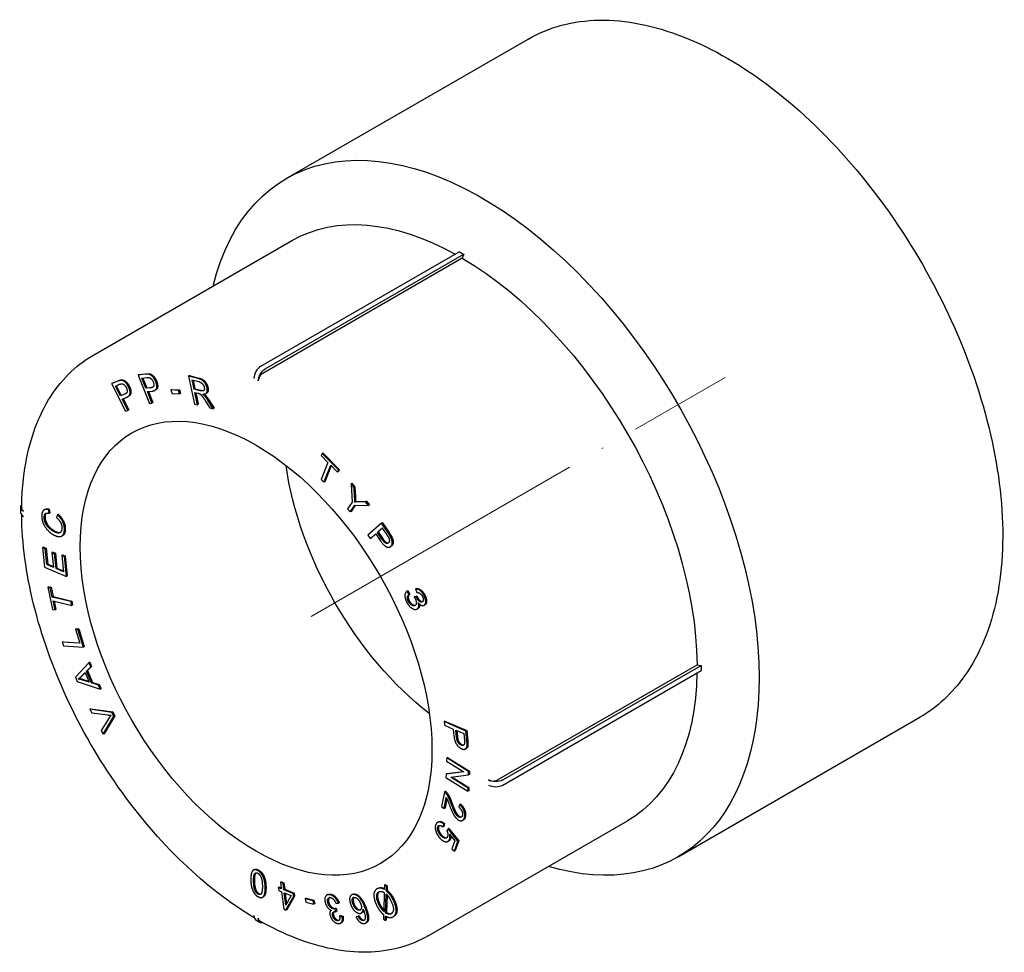
# Model space of a CAD drawing. Units: millimetres. Extents: x -19 to 4410, y 1431 to 1686.
# Drawn here: x 2729 to 2808, y 1533 to 1608 of the extents above; entities that cross this region are included whole.
import ezdxf

# ---------------------------------------------------------------- set-up
doc = ezdxf.new("R2010")
doc.units = ezdxf.units.MM
doc.linetypes.add('ACAD_ISO04W100', pattern=[30, 24, -3, 0, -3])
doc.layers.get('0').update_dxf_attribs({"color": 220})
doc.layers.add('Осевая', color=1, linetype='ACAD_ISO04W100', lineweight=15)
doc.layers.add('Основная толстая', color=7, linetype='Continuous', lineweight=30)

# ---------------------------------------------------------------- blocks, each defined once
blk = doc.blocks.new('*U171')
at = {"layer": 'Осевая', "color": 0, "transparency": 16777216}
blk.add_line((-23.47, -13.55), (9.827, 5.673), dxfattribs=at)
blk = doc.blocks.new('A$C47CB7C10')
at = {"layer": 'Основная толстая', "color": 0, "linetype": 'Continuous', "extrusion": (-5.55112e-17, 0.816497, 0.57735)}
for p, q in [((-15.134, 27.128), (4.311, 38.355)), ((-30.689, 12.898), (-14.638, 22.165)), ((-17.177, 12.031), (-1.221, 21.243)), ((-0.985, 20.727), (-17.036, 11.46)), ((-16.824, 11.827), (-0.867, 21.039)), ((-0.867, 21.039), (-0.985, 20.727)), ((-26.484, 11.385), (-27.055, 11.316)), ((-26.984, 11.357), (-27.055, 11.316)), ((-27.055, 11.316), (-26.14, 9.041)), ((-26.984, 11.357), (-26.413, 11.426)), ((-26.746, 11.071), (-26.359, 11.118)), ((-22.926, 11.276), (-22.997, 11.235)), ((-22.242, 11.047), (-22.997, 11.235)), ((-22.997, 11.235), (-22.513, 8.992)), ((-22.926, 11.276), (-22.172, 11.088)), ((-28.687, 10.837), (-29.196, 10.633)), ((-29.126, 10.674), (-29.196, 10.633)), ((-29.196, 10.633), (-28.055, 8.416)), ((-29.126, 10.674), (-28.616, 10.877)), ((-28.882, 10.443), (-28.537, 10.581)), ((-28.474, 9.65), (-28.882, 10.443)), ((-28.806, 10.473), (-28.404, 9.691)), ((-26.419, 10.258), (-26.746, 11.071)), ((-26.663, 11.081), (-26.348, 10.299)), ((-26.028, 10.305), (-26.419, 10.258)), ((-26.348, 10.299), (-26.419, 10.258)), ((-26.348, 10.299), (-25.957, 10.346)), ((-22.558, 10.189), (-22.718, 10.931)), ((-22.718, 10.931), (-22.18, 10.797)), ((-22.634, 10.91), (-22.487, 10.23)), ((-28.126, 9.789), (-28.474, 9.65)), ((-28.404, 9.691), (-28.474, 9.65)), ((-28.404, 9.691), (-28.055, 9.83)), ((-28.339, 9.388), (-27.993, 9.526)), ((-27.829, 9.612), (-27.9, 9.571)), ((-26.311, 9.989), (-25.922, 10.036)), ((-25.939, 9.065), (-26.311, 9.989)), ((-26.228, 9.999), (-25.869, 9.106)), ((-25.626, 10.144), (-25.697, 10.103)), ((-24.341, 10.173), (-24.412, 10.132)), ((-23.8, 10.088), (-24.412, 10.132)), ((-24.412, 10.132), (-24.324, 9.851)), ((-24.341, 10.173), (-23.729, 10.129)), ((-24.324, 9.851), (-23.712, 9.807)), ((-23.729, 10.129), (-23.8, 10.088)), ((-23.712, 9.807), (-23.8, 10.088)), ((-23.729, 10.129), (-23.642, 9.848)), ((-23.642, 9.848), (-23.712, 9.807)), ((-22.487, 10.23), (-22.558, 10.189)), ((-22.075, 10.069), (-22.558, 10.189)), ((-22.503, 9.933), (-22.242, 9.868)), ((-22.288, 8.936), (-22.503, 9.933)), ((-22.487, 10.23), (-22.004, 10.109)), ((-22.419, 9.912), (-22.217, 8.977)), ((-21.545, 9.874), (-21.616, 9.833)), ((-27.876, 8.487), (-28.339, 9.388)), ((-28.263, 9.418), (-27.805, 8.528)), ((-26.14, 9.041), (-25.939, 9.065)), ((-25.869, 9.106), (-25.939, 9.065)), ((-22.513, 8.992), (-22.288, 8.936)), ((-22.217, 8.977), (-22.288, 8.936)), ((-21.624, 9.212), (-21.298, 8.689)), ((-21.017, 8.619), (-21.442, 9.303)), ((-21.372, 9.344), (-20.946, 8.66)), ((-28.055, 8.416), (-27.876, 8.487)), ((-27.805, 8.528), (-27.876, 8.487)), ((-21.298, 8.689), (-21.017, 8.619)), ((-20.946, 8.66), (-21.017, 8.619)), ((-12.256, 5.026), (-12.33, 4.843)), ((-12.33, 4.843), (-11.785, 4.292)), ((-12.185, 5.067), (-12.256, 5.026)), ((-10.944, 3.699), (-12.256, 5.026)), ((-12.185, 5.067), (-10.874, 3.74)), ((-11.785, 4.292), (-12.333, 2.923)), ((-12.114, 2.701), (-11.565, 4.07)), ((-11.527, 4.031), (-12.043, 2.742)), ((-11.565, 4.07), (-11.018, 3.516)), ((-11.018, 3.516), (-10.944, 3.699)), ((-10.947, 3.557), (-11.018, 3.516)), ((-10.874, 3.74), (-10.947, 3.557)), ((-10.874, 3.74), (-10.944, 3.699)), ((-12.333, 2.923), (-12.114, 2.701)), ((-12.043, 2.742), (-12.114, 2.701)), ((-9.86, 2.62), (-9.931, 2.579)), ((-9.931, 2.579), (-9.837, 1.114)), ((-9.683, 2.275), (-9.931, 2.579)), ((-9.86, 2.62), (-9.612, 2.316)), ((-9.612, 2.316), (-9.683, 2.275)), ((-9.641, 1.516), (-9.683, 2.275)), ((-9.612, 2.316), (-9.57, 1.557)), ((-9.837, 1.114), (-10.204, 0.573)), ((-10, 0.322), (-9.632, 0.863)), ((-9.59, 0.862), (-9.929, 0.363)), ((-9.632, 0.863), (-8.517, 0.844)), ((-9.56, 1.148), (-9.63, 1.107)), ((-8.754, 1.135), (-9.309, 1.127)), ((-9.238, 1.168), (-8.684, 1.176)), ((-8.684, 1.176), (-8.754, 1.135)), ((-8.517, 0.844), (-8.754, 1.135)), ((-8.684, 1.176), (-8.446, 0.885)), ((-8.446, 0.885), (-8.517, 0.844)), ((-36.505, 0.681), (-36.505, 0.273)), ((-34.536, 0.521), (-34.607, 0.48)), ((-34.194, 0.538), (-34.265, 0.498)), ((-34.218, 0.202), (-34.265, 0.498)), ((-34.148, 0.243), (-34.218, 0.202)), ((-34.194, 0.538), (-34.148, 0.243)), ((-33.542, 0.084), (-33.61, -0.145)), ((-33.472, 0.125), (-33.542, 0.084)), ((-10.204, 0.573), (-10, 0.322)), ((-9.929, 0.363), (-10, 0.322)), ((-7.467, -0.596), (-8.567, -1.56)), ((-7.397, -0.555), (-7.467, -0.596)), ((-6.945, -1.377), (-7.467, -0.596)), ((-7.397, -0.555), (-6.874, -1.336)), ((-8.567, -1.56), (-8.383, -1.834)), ((-8.383, -1.834), (-7.936, -1.443)), ((-7.928, -1.456), (-8.312, -1.794)), ((-7.936, -1.443), (-7.581, -1.974)), ((-7.807, -1.329), (-7.414, -0.985)), ((-7.736, -1.288), (-7.807, -1.329)), ((-7.449, -1.864), (-7.807, -1.329)), ((-7.405, -0.998), (-7.736, -1.288)), ((-7.736, -1.288), (-7.378, -1.823)), ((-7.414, -0.985), (-7.059, -1.514)), ((-33.115, -1.584), (-33.186, -1.625)), ((-8.312, -1.794), (-8.383, -1.834)), ((-34.663, -2.517), (-34.734, -2.558)), ((-34.734, -2.558), (-34.573, -4.117)), ((-34.527, -2.648), (-34.734, -2.558)), ((-34.663, -2.517), (-34.456, -2.607)), ((-34.456, -2.607), (-34.527, -2.648)), ((-34.396, -3.921), (-34.527, -2.648)), ((-34.456, -2.607), (-34.325, -3.88)), ((-33.912, -2.918), (-33.983, -2.959)), ((-33.983, -2.959), (-33.86, -4.152)), ((-33.775, -3.049), (-33.983, -2.959)), ((-33.912, -2.918), (-33.705, -3.008)), ((-33.705, -3.008), (-33.775, -3.049)), ((-33.652, -4.242), (-33.775, -3.049)), ((-33.705, -3.008), (-33.582, -4.201)), ((-33.122, -3.135), (-33.193, -3.176)), ((-33.122, -3.135), (-32.915, -3.224)), ((-6.708, -2.45), (-6.778, -2.491)), ((-34.325, -3.88), (-34.396, -3.921)), ((-33.86, -4.152), (-34.396, -3.921)), ((-34.325, -3.88), (-33.867, -4.078)), ((-33.193, -3.176), (-33.056, -4.499)), ((-32.985, -3.265), (-33.193, -3.176)), ((-32.915, -3.224), (-32.985, -3.265)), ((-32.82, -4.874), (-32.985, -3.265)), ((-32.915, -3.224), (-32.749, -4.833)), ((-34.573, -4.117), (-32.82, -4.874)), ((-33.582, -4.201), (-33.652, -4.242)), ((-33.056, -4.499), (-33.652, -4.242)), ((-33.582, -4.201), (-33.064, -4.424)), ((-32.749, -4.833), (-32.82, -4.874)), ((-34.246, -5.699), (-34.317, -5.74)), ((-34.317, -5.74), (-33.93, -7.519)), ((-34.116, -5.789), (-34.317, -5.74)), ((-34.246, -5.699), (-34.046, -5.749)), ((-34.046, -5.749), (-34.116, -5.789)), ((-33.955, -6.532), (-34.116, -5.789)), ((-34.046, -5.749), (-33.884, -6.491)), ((-5.364, -6.031), (-5.435, -6.071)), ((-5.347, -6.022), (-5.418, -6.062)), ((-5.264, -6.33), (-5.418, -6.062)), ((-5.347, -6.022), (-5.193, -6.29)), ((-5.193, -6.29), (-5.264, -6.33)), ((-4.662, -5.841), (-4.733, -5.882)), ((-4.733, -5.882), (-4.632, -6.166)), ((-33.884, -6.491), (-33.955, -6.532)), ((-32.456, -6.9), (-33.955, -6.532)), ((-33.73, -7.568), (-33.89, -6.829)), ((-33.89, -6.829), (-32.392, -7.198)), ((-33.884, -6.491), (-32.386, -6.859)), ((-33.806, -6.85), (-33.659, -7.527)), ((-32.386, -6.859), (-32.456, -6.9)), ((-32.392, -7.198), (-32.456, -6.9)), ((-32.386, -6.859), (-32.321, -7.157)), ((-4.794, -6.474), (-4.864, -6.515)), ((-4.7, -6.497), (-4.864, -6.515)), ((-4.794, -6.474), (-4.629, -6.457)), ((-4.629, -6.457), (-4.7, -6.497)), ((-33.93, -7.519), (-33.73, -7.568)), ((-33.659, -7.527), (-33.73, -7.568)), ((-32.321, -7.157), (-32.392, -7.198)), ((-4.54, -7.45), (-4.611, -7.491)), ((-3.981, -7.153), (-4.051, -7.194)), ((-32.023, -9.081), (-32.094, -9.122)), ((-32.094, -9.122), (-31.736, -10.245)), ((-31.904, -9.133), (-32.094, -9.122)), ((-32.023, -9.081), (-31.833, -9.092)), ((-31.833, -9.092), (-31.904, -9.133)), ((-31.449, -10.558), (-31.904, -9.133)), ((-31.833, -9.092), (-31.378, -10.517)), ((-33.086, -10.125), (-33.156, -10.166)), ((-33.156, -10.166), (-33.06, -10.468)), ((-31.736, -10.245), (-33.156, -10.166)), ((-33.086, -10.125), (-31.75, -10.2)), ((-33.06, -10.468), (-31.449, -10.558)), ((-31.378, -10.517), (-31.449, -10.558)), ((-31.006, -11.81), (-32.099, -12.987)), ((-30.935, -11.769), (-31.006, -11.81)), ((-30.861, -12.152), (-31.006, -11.81)), ((-30.935, -11.769), (-30.79, -12.112)), ((-31.63, -12.919), (-31.319, -12.611)), ((-31.311, -12.632), (-31.56, -12.878)), ((-31.319, -12.611), (-30.993, -13.382)), ((-31.199, -12.491), (-30.861, -12.152)), ((-31.129, -12.45), (-31.199, -12.491)), ((-30.797, -13.442), (-31.199, -12.491)), ((-30.79, -12.112), (-31.129, -12.45)), ((-31.129, -12.45), (-30.726, -13.401)), ((-30.79, -12.112), (-30.861, -12.152)), ((1.845, -21.244), (17.896, -11.977)), ((2.27, -21.244), (18.226, -12.031)), ((2.27, -21.652), (18.226, -12.44)), ((17.896, -11.977), (18.226, -12.031)), ((-32.099, -12.987), (-31.961, -13.312)), ((-31.961, -13.312), (-30.108, -13.933)), ((-31.8, -13.089), (-31.871, -13.13)), ((-30.993, -13.382), (-31.535, -13.205)), ((-31.464, -13.164), (-31.025, -13.308)), ((-30.726, -13.401), (-30.797, -13.442)), ((-30.243, -13.615), (-30.797, -13.442)), ((-30.726, -13.401), (-30.172, -13.574)), ((-30.172, -13.574), (-30.243, -13.615)), ((-30.108, -13.933), (-30.243, -13.615)), ((-30.172, -13.574), (-30.037, -13.892)), ((-30.037, -13.892), (-30.108, -13.933)), ((-30.862, -15.517), (-30.933, -15.558)), ((-30.933, -15.558), (-30.774, -15.854)), ((-29.155, -15.815), (-30.933, -15.558)), ((-30.862, -15.517), (-29.084, -15.774)), ((-29.084, -15.774), (-29.155, -15.815)), ((-28.994, -16.115), (-29.155, -15.815)), ((-29.084, -15.774), (-28.923, -16.074)), ((-30.774, -15.854), (-29.499, -16.011)), ((-29.373, -16.244), (-30.022, -17.255)), ((-29.852, -17.57), (-28.994, -16.115)), ((-28.923, -16.074), (-29.782, -17.529)), ((-28.923, -16.074), (-28.994, -16.115)), ((-2.376, -16.513), (-2.447, -16.554)), ((-2.447, -16.554), (-2.418, -16.839)), ((-0.693, -17.316), (-2.447, -16.554)), ((-2.376, -16.513), (-0.622, -17.275)), ((16.366, -27.431), (35.811, -16.204)), ((-30.022, -17.255), (-29.852, -17.57)), ((-2.418, -16.839), (-1.706, -17.149)), ((-1.706, -17.149), (-1.65, -17.701)), ((-1.498, -17.239), (-0.871, -17.511)), ((-1.442, -17.795), (-1.498, -17.239)), ((-1.42, -17.273), (-1.372, -17.754)), ((-0.622, -17.275), (-0.693, -17.316)), ((-0.611, -18.128), (-0.693, -17.316)), ((-0.622, -17.275), (-0.54, -18.087)), ((-29.782, -17.529), (-29.852, -17.57)), ((-0.871, -17.511), (-0.816, -18.062)), ((-0.651, -18.708), (-0.722, -18.749)), ((-2.237, -19.471), (-2.246, -19.724)), ((-2.246, -19.724), (-0.86, -20.588)), ((-2.167, -19.43), (-2.237, -19.471)), ((-0.471, -20.571), (-2.237, -19.471)), ((-2.167, -19.43), (-0.4, -20.531)), ((-0.86, -20.588), (-2.283, -20.775)), ((-2.212, -20.734), (-0.901, -20.562)), ((-0.481, -20.843), (-0.471, -20.571)), ((-0.4, -20.531), (-0.471, -20.571)), ((-0.4, -20.531), (-0.41, -20.802)), ((-2.283, -20.775), (-2.293, -21.047)), ((-2.293, -21.047), (-0.526, -22.147)), ((-2.212, -20.734), (-2.283, -20.775)), ((-1.904, -21.03), (-0.481, -20.843)), ((-0.517, -21.894), (-1.904, -21.03)), ((-1.792, -21.015), (-0.447, -21.853)), ((-0.41, -20.802), (-0.481, -20.843)), ((-2.351, -22.149), (-2.422, -22.189)), ((-0.526, -22.147), (-0.517, -21.894)), ((-0.455, -22.106), (-0.526, -22.147)), ((-0.447, -21.853), (-0.517, -21.894)), ((-0.447, -21.853), (-0.455, -22.106)), ((-2.422, -22.189), (-2.646, -23.384)), ((-2.441, -23.548), (-2.275, -22.663)), ((-2.227, -22.746), (-2.37, -23.507)), ((-2.646, -23.384), (-2.441, -23.548)), ((-2.37, -23.507), (-2.441, -23.548)), ((-1.189, -23.227), (-1.255, -23.437)), ((-1.118, -23.186), (-1.189, -23.227)), ((-3.736, -33.787), (12.315, -24.52)), ((-0.883, -24.452), (-0.954, -24.493)), ((-2.906, -24.615), (-2.976, -24.656)), ((-2.528, -25.019), (-2.471, -24.797)), ((-2.457, -24.979), (-2.528, -25.019)), ((-2.401, -24.756), (-2.471, -24.797)), ((-2.401, -24.756), (-2.457, -24.979)), ((-2.131, -25.176), (-2.223, -25.335)), ((-2.061, -25.136), (-2.131, -25.176)), ((-1.329, -26.169), (-2.131, -25.176)), ((-2.061, -25.136), (-1.259, -26.129)), ((-1.999, -25.61), (-1.582, -26.135)), ((-1.259, -26.129), (-1.546, -26.921)), ((-1.259, -26.129), (-1.329, -26.169)), ((-2.063, -26.143), (-2.133, -26.184)), ((-1.582, -26.135), (-1.813, -26.77)), ((-1.813, -26.77), (-1.617, -26.962)), ((-1.617, -26.962), (-1.329, -26.169)), ((-1.546, -26.921), (-1.617, -26.962)), ((-17.706, -28.455), (-17.777, -28.496)), ((-15.708, -29.859), (-15.779, -29.899)), ((-15.779, -29.899), (-15.748, -30.145)), ((-15.543, -29.993), (-15.779, -29.899)), ((-15.708, -29.859), (-15.552, -29.921)), ((-15.537, -29.432), (-15.608, -29.473)), ((-15.608, -29.473), (-15.543, -29.993)), ((-15.393, -29.559), (-15.608, -29.473)), ((-15.537, -29.432), (-15.322, -29.518)), ((-15.322, -29.518), (-15.393, -29.559)), ((-15.328, -30.079), (-15.393, -29.559)), ((-15.258, -30.038), (-15.328, -30.079)), ((-14.571, -30.381), (-15.328, -30.079)), ((-15.322, -29.518), (-15.258, -30.038)), ((-15.258, -30.038), (-14.5, -30.34)), ((-7.776, -29.964), (-7.846, -30.005)), ((-7.242, -29.702), (-7.252, -30.048)), ((-7.171, -29.661), (-7.242, -29.702)), ((-7.085, -29.793), (-7.242, -29.702)), ((-7.171, -29.661), (-7.014, -29.752)), ((-7.095, -30.156), (-7.085, -29.793)), ((-7.014, -29.752), (-7.085, -29.793)), ((-7.014, -29.752), (-7.025, -30.115)), ((-16.978, -30.64), (-17.049, -30.681)), ((-15.748, -30.145), (-15.512, -30.239)), ((-15.512, -30.239), (-15.337, -31.647)), ((-15.298, -30.324), (-14.751, -30.542)), ((-15.176, -31.305), (-15.298, -30.324)), ((-15.218, -30.356), (-15.114, -31.194)), ((-14.751, -30.542), (-15.176, -31.305)), ((-15.161, -31.717), (-14.54, -30.626)), ((-14.47, -30.585), (-15.091, -31.676)), ((-14.5, -30.34), (-14.571, -30.381)), ((-14.54, -30.626), (-14.571, -30.381)), ((-14.47, -30.585), (-14.54, -30.626)), ((-14.5, -30.34), (-14.47, -30.585)), ((-13.551, -30.753), (-13.622, -30.794)), ((-13.622, -30.794), (-13.562, -31.071)), ((-12.979, -30.955), (-13.622, -30.794)), ((-13.551, -30.753), (-12.908, -30.914)), ((-11.803, -30.468), (-11.873, -30.509)), ((-9.822, -30.453), (-9.893, -30.493)), ((-7.258, -30.292), (-7.301, -31.82)), ((-7.145, -31.946), (-7.102, -30.414)), ((-7.025, -30.115), (-7.095, -30.156)), ((-7.035, -30.487), (-7.075, -31.905)), ((-15.337, -31.647), (-15.161, -31.717)), ((-13.562, -31.071), (-12.919, -31.231)), ((-12.908, -30.914), (-12.979, -30.955)), ((-12.919, -31.231), (-12.979, -30.955)), ((-12.849, -31.191), (-12.919, -31.231)), ((-12.908, -30.914), (-12.849, -31.191)), ((-11.131, -31.559), (-11.202, -31.6)), ((-11.149, -31.843), (-11.202, -31.6)), ((-11.139, -31.179), (-10.95, -31.16)), ((-11.131, -31.559), (-11.079, -31.802)), ((-10.88, -31.12), (-10.95, -31.16)), ((-15.091, -31.676), (-15.161, -31.717)), ((-11.079, -31.802), (-11.149, -31.843)), ((-10.786, -32.141), (-10.857, -32.182)), ((-10.641, -32.25), (-10.857, -32.182)), ((-10.786, -32.141), (-10.571, -32.21)), ((-10.571, -32.21), (-10.641, -32.25)), ((-9.352, -32.22), (-9.528, -32.264)), ((-9.457, -32.223), (-9.528, -32.264)), ((-9.457, -32.223), (-9.281, -32.179)), ((-9.281, -32.179), (-9.352, -32.22)), ((-9.031, -31.902), (-9.102, -31.943)), ((-7.309, -32.085), (-7.32, -32.446)), ((-7.32, -32.446), (-7.162, -32.539)), ((-7.162, -32.539), (-7.152, -32.194)), ((-7.075, -31.905), (-7.145, -31.946)), ((-7.084, -32.228), (-7.091, -32.498)), ((-6.476, -32.2), (-6.547, -32.241)), ((-17.577, -32.511), (-17.224, -32.715)), ((-10.696, -32.722), (-10.767, -32.763)), ((-8.672, -32.702), (-8.743, -32.742)), ((-7.091, -32.498), (-7.162, -32.539))]:
    blk.add_line(p, q, dxfattribs=at)
at = {"layer": 'Основная толстая', "color": 0, "linetype": 'Continuous', "extrusion": (-1.83133e-16, 1.50663e-16, -1)}
blk.add_ellipse((0.616, -0.151), major_axis=(-15.75, 27.28), ratio=0.57735, start_param=-0.543978, end_param=2.356194, dxfattribs=at)
at = {"layer": 'Основная толстая', "color": 0, "linetype": 'Continuous', "extrusion": (-1.55378e-16, 1.02589e-16, -1)}
blk.add_ellipse((-1.162, -1.178), major_axis=(-13.477, 23.342), ratio=0.57735, start_param=0, end_param=0.764823, dxfattribs=at)
at = {"layer": 'Основная толстая', "color": 0, "linetype": 'Continuous', "extrusion": (-1.31341e-16, 1.16467e-16, -1)}
blk.add_ellipse((-1.162, -1.178), major_axis=(13.477, -23.342), ratio=0.57735, start_param=-2.346919, end_param=-0.794674, dxfattribs=at)
at = {"layer": 'Основная толстая', "color": 0, "linetype": 'Continuous'}
for centre, major_axis, start_param, end_param in [((-17.177, 11.378), (-0.4, -0.693), -2.356194, -0.785398), ((-35.705, 0.273), (-0.8, 0), 0, 0.785398), ((1.704, -21.325), (0.8, 0), -2.356194, -0.785398), ((-17.177, -31.818), (-0.4, -0.693), -0.785398, 0)]:
    blk.add_ellipse(centre, major_axis=major_axis, ratio=0.57735, start_param=start_param, end_param=end_param, dxfattribs=at)
at = {"layer": 'Основная толстая', "color": 0, "linetype": 'Continuous', "extrusion": (-1.71978e-16, 3.51927e-17, -1)}
blk.add_ellipse((-16.824, 11.174), major_axis=(0.4, 0.693), ratio=0.57735, start_param=-2.356194, end_param=-0.785398, dxfattribs=at)
at = {"layer": 'Основная толстая', "color": 0, "linetype": 'Continuous', "extrusion": (-7.95482e-17, 8.22703e-17, -1)}
blk.add_ellipse((-17.566, -10.649), major_axis=(-10, 17.321), ratio=0.57735, start_param=-3.926991, end_param=2.356194, dxfattribs=at)
at = {"layer": 'Основная толстая', "color": 0, "linetype": 'Continuous', "extrusion": (-1.62815e-16, 2.26493e-16, -1)}
blk.add_ellipse((-1.221, -1.212), major_axis=(-10, 17.321), ratio=0.57735, start_param=-2.185002, end_param=-0.956591, dxfattribs=at)
at = {"layer": 'Основная толстая', "color": 0, "linetype": 'Continuous', "extrusion": (-2.46123e-17, 3.88578e-16, -1)}
blk.add_ellipse((-35.705, 0.681), major_axis=(-0.8, 0), ratio=0.57735, start_param=-0.785398, end_param=0.486661, dxfattribs=at)
at = {"layer": 'Основная толстая', "color": 0, "linetype": 'Continuous', "extrusion": (-5.92297e-17, 1.581e-16, -1)}
blk.add_ellipse((-1.162, -1.178), major_axis=(13.477, -23.342), ratio=0.57735, start_param=-0.764823, end_param=0, dxfattribs=at)
at = {"layer": 'Основная толстая', "color": 0, "linetype": 'Continuous', "extrusion": (-2.86719e-16, 2.19055e-16, -1)}
blk.add_ellipse((0.616, -0.151), major_axis=(15.75, -27.28), ratio=0.57735, start_param=-0.785398, end_param=0.543978, dxfattribs=at)
at = {"layer": 'Основная толстая', "color": 0, "linetype": 'Continuous', "extrusion": (-1.92373e-17, 2.77556e-16, -1)}
blk.add_ellipse((1.704, -20.917), major_axis=(-0.8, 0), ratio=0.57735, start_param=-2.356194, end_param=-0.785398, dxfattribs=at)
at = {"layer": 'Основная толстая', "color": 0, "linetype": 'Continuous', "extrusion": (1.07304e-16, 1.30344e-16, -1)}
blk.add_ellipse((-16.824, -32.022), major_axis=(-0.4, -0.693), ratio=0.57735, start_param=-0.486661, end_param=0.785398, dxfattribs=at)
at = {"layer": 'Основная толстая', "color": 0, "linetype": 'Continuous'}
for points, degree, knots in [([(4.311, 38.355), (5.992, 39.325), (7.933, 39.837), (12.161, 39.908), (14.452, 39.449), (19.165, 37.597), (21.589, 36.188), (26.301, 32.567), (28.588, 30.355), (32.795, 25.357), (34.714, 22.572), (37.994, 16.711), (39.354, 13.635), (41.381, 7.496), (42.046, 4.435), (42.608, -1.371), (42.505, -4.115), (41.524, -9), (40.649, -11.145), (38.431, -14.27), (37.213, -15.395), (35.811, -16.204)], 3, [0.785398, 0.785398, 0.785398, 0.785398, 1.09563, 1.09563, 1.412511, 1.412511, 1.734738, 1.734738, 2.057341, 2.057341, 2.37949, 2.37949, 2.701468, 2.701468, 3.023672, 3.023672, 3.346329, 3.346329, 3.668219, 3.668219, 3.926991, 3.926991, 3.926991, 3.926991]), ([(-36.417, 0.56), (-36.408, 1.695), (-36.322, 2.787), (-35.996, 4.862), (-35.757, 5.844), (-35.128, 7.675), (-34.738, 8.523), (-33.814, 10.065), (-33.28, 10.757), (-32.079, 11.965), (-31.412, 12.48), (-30.689, 12.898)], 3, [0.0093256, 0.0093256, 0.0093256, 0.0093256, 0.1645401, 0.1645401, 0.3197546, 0.3197546, 0.4749691, 0.4749691, 0.6301836, 0.6301836, 0.7853982, 0.7853982, 0.7853982, 0.7853982]), ([(-17.036, 11.46), (-17.079, 11.434), (-17.131, 11.393), (-17.211, 11.308), (-17.255, 11.249), (-17.317, 11.142), (-17.346, 11.075), (-17.379, 10.963), (-17.389, 10.898), (-17.389, 10.847)], 3, [0, 0, 0, 0, 0.01851198, 0.01851198, 0.03702437, 0.03702437, 0.05553685, 0.05553685, 0.07404976, 0.07404976, 0.07404976, 0.07404976]), ([(-27.764, 10.443), (-27.619, 10.161), (-27.635, 9.724), (-27.829, 9.612)], 2, [0, 0, 0, 1, 1.821724, 1.821724, 1.821724]), ([(-25.564, 10.837), (-25.447, 10.548), (-25.513, 10.209), (-25.626, 10.144)], 2, [0, 0, 0, 1, 1.5673, 1.5673, 1.5673]), ([(-21.435, 10.325), (-21.383, 10.086), (-21.495, 9.903), (-21.545, 9.874)], 2, [0, 0, 0, 1, 1.363804, 1.363804, 1.363804]), ([(-36.417, 0.56), (-36.417, 0.559), (-36.417, 0.559), (-36.417, 0.523), (-36.402, 0.481), (-36.355, 0.415), (-36.314, 0.38), (-36.27, 0.354)], 3, [0.03678958, 0.03678958, 0.03678958, 0.03678958, 0.03702396, 0.03702396, 0.05553664, 0.05553664, 0.07404976, 0.07404976, 0.07404976, 0.07404976]), ([(-17.716, -32.328), (-19.664, -31.174), (-21.6, -29.679), (-25.301, -26.128), (-27.063, -24.063), (-30.225, -19.574), (-31.625, -17.149), (-33.932, -12.166), (-34.838, -9.608), (-36.064, -4.627), (-36.39, -2.203), (-36.416, 0.061)], 3, [4.725671, 4.725671, 4.725671, 4.725671, 5.032144, 5.032144, 5.342573, 5.342573, 5.653001, 5.653001, 5.96343, 5.96343, 6.269903, 6.269903, 6.269903, 6.269903]), ([(-33.857, -1.164), (-33.632, -1.303), (-33.368, -1.349), (-33.3, -1.325)], 2, [0, 0, 0, 1, 1.54486, 1.54486, 1.54486]), ([(-32.907, -1.07), (-32.918, -1.394), (-33.074, -1.56), (-33.115, -1.584)], 2, [0, 0, 0, 1, 1.272722, 1.272722, 1.272722]), ([(-7.378, -1.823), (-7.2, -2.089), (-6.99, -2.197), (-6.921, -2.176)], 2, [0, 0, 0, 1, 1.653515, 1.653515, 1.653515]), ([(-4.61, -6.502), (-4.525, -6.677), (-4.278, -6.92), (-4.163, -6.889)], 2, [0, 0, 0, 1, 1.96873, 1.96873, 1.96873]), ([(-4.419, -7.102), (-4.403, -7.212), (-4.455, -7.4), (-4.54, -7.45)], 2, [0.389222, 0.389222, 0.389222, 1, 1.760297, 1.760297, 1.760297]), ([(-3.975, -6.403), (-3.887, -6.586), (-3.837, -6.925), (-3.917, -7.116), (-3.981, -7.153)], 2, [0, 0, 0, 1, 2, 2.762661, 2.762661, 2.762661]), ([(-0.525, -18.407), (-0.53, -18.557), (-0.607, -18.682), (-0.651, -18.708)], 2, [0, 0, 0, 1, 1.559211, 1.559211, 1.559211]), ([(1.138, -21.244), (1.182, -21.269), (1.244, -21.293), (1.358, -21.32), (1.43, -21.328), (1.554, -21.328), (1.626, -21.32), (1.74, -21.293), (1.802, -21.269), (1.845, -21.244)], 3, [-0.07404976, -0.07404976, -0.07404976, -0.07404976, -0.05553664, -0.05553664, -0.03702396, -0.03702396, -0.01851178, -0.01851178, 0, 0, 0, 0]), ([(-1.266, -24.128), (-1.139, -24.23), (-1.034, -24.205), (-1.033, -24.205)], 2, [0, 0, 0, 1, 1.008158, 1.008158, 1.008158]), ([(-2.906, -24.615), (-2.857, -24.587), (-2.619, -24.569), (-2.401, -24.756)], 2, [0.659377, 0.659377, 0.659377, 1, 2, 2, 2]), ([(-2.598, -25.714), (-2.422, -25.885), (-2.254, -25.893), (-2.226, -25.885)], 2, [0, 0, 0, 1, 1.238731, 1.238731, 1.238731]), ([(-17.706, -28.455), (-17.69, -28.446), (-17.547, -28.39), (-17.354, -28.498)], 2, [1.864417, 1.864417, 1.864417, 2, 3, 3, 3]), ([(-17.584, -28.716), (-17.592, -28.723), (-17.7, -28.843), (-17.694, -29.348)], 2, [0.920637, 0.920637, 0.920637, 1, 2, 2, 2]), ([(-16.766, -29.87), (-16.762, -30.235), (-16.877, -30.582), (-16.978, -30.64)], 2, [0, 0, 0, 1, 1.863716, 1.863716, 1.863716]), ([(-11.674, -30.708), (-11.702, -30.734), (-11.775, -30.904), (-11.715, -31.106)], 2, [0.674751, 0.674751, 0.674751, 1, 2, 2, 2]), ([(-9.705, -30.69), (-9.744, -30.732), (-9.786, -30.964), (-9.689, -31.208)], 2, [0.478775, 0.478775, 0.478775, 1, 2, 2, 2]), ([(-7.662, -30.23), (-7.787, -30.327), (-7.809, -30.832), (-7.594, -31.253)], 2, [0.219762, 0.219762, 0.219762, 1, 2, 2, 2]), ([(-6.479, -30.826), (-6.305, -31.168), (-6.198, -31.767), (-6.343, -32.123), (-6.476, -32.2)], 2, [0, 0, 0, 1, 2, 2.812408, 2.812408, 2.812408]), ([(-17.389, -32.349), (-17.389, -32.399), (-17.379, -32.453), (-17.346, -32.526), (-17.317, -32.56), (-17.285, -32.578), (-17.285, -32.578), (-17.285, -32.578)], 3, [-0.07404976, -0.07404976, -0.07404976, -0.07404976, -0.05553685, -0.05553685, -0.03702437, -0.03702437, -0.03678956, -0.03678956, -0.03678956, -0.03678956]), ([(-11.293, -31.847), (-11.304, -31.857), (-11.388, -31.953), (-11.33, -32.145)], 2, [0.865894, 0.865894, 0.865894, 1, 2, 2, 2]), ([(-10.571, -32.21), (-10.523, -32.487), (-10.642, -32.69), (-10.696, -32.722)], 2, [0, 0, 0, 1, 1.421914, 1.421914, 1.421914]), ([(-8.909, -31.748), (-8.927, -31.799), (-8.99, -31.878), (-9.031, -31.902)], 2, [0.5652741, 0.5652741, 0.5652741, 1, 1.4837568, 1.4837568, 1.4837568]), ([(-3.736, -33.787), (-4.459, -34.204), (-5.238, -34.524), (-6.885, -34.96), (-7.752, -35.077), (-9.549, -35.106), (-10.478, -35.019), (-12.379, -34.649), (-13.349, -34.365), (-15.308, -33.61), (-16.297, -33.138), (-17.285, -32.578)], 3, [3.9269908, 3.9269908, 3.9269908, 3.9269908, 4.0822053, 4.0822053, 4.2374199, 4.2374199, 4.3926344, 4.3926344, 4.5478489, 4.5478489, 4.7030634, 4.7030634, 4.7030634, 4.7030634])]:
    blk.add_open_spline(points, degree=degree, knots=knots, dxfattribs=at)
for points in [[(-1.221, 21.243), (-1.045, 21.141), (-0.867, 21.039)], [(18.226, -12.031), (18.225, -12.236), (18.226, -12.44)]]:
    blk.add_rational_spline(points, [1, 1.00004207694, 1], degree=2, dxfattribs=at)
for points in [[(-26.244, 11.39), (-26.333, 11.403), (-26.484, 11.385)], [(-26.413, 11.426), (-26.262, 11.444), (-26.174, 11.431)], [(-26.359, 11.118), (-26.223, 11.135), (-26.163, 11.12)], [(-25.635, 10.797), (-25.703, 10.967), (-25.909, 11.238), (-26.121, 11.376), (-26.244, 11.39)], [(-26.174, 11.431), (-26.051, 11.417), (-25.838, 11.279), (-25.632, 11.007), (-25.564, 10.837)], [(-26.163, 11.12), (-26.073, 11.098), (-25.895, 10.905), (-25.837, 10.763)], [(-22.172, 11.088), (-21.945, 11.031), (-21.682, 10.851), (-21.474, 10.51), (-21.435, 10.325)], [(-28.47, 10.897), (-28.552, 10.89), (-28.687, 10.837)], [(-28.616, 10.877), (-28.482, 10.931), (-28.399, 10.938)], [(-28.537, 10.581), (-28.415, 10.629), (-28.36, 10.627)], [(-27.835, 10.403), (-27.92, 10.568), (-28.144, 10.811), (-28.356, 10.91), (-28.47, 10.897)], [(-28.399, 10.938), (-28.286, 10.95), (-28.073, 10.852), (-27.849, 10.609), (-27.764, 10.443)], [(-28.36, 10.627), (-28.274, 10.625), (-28.086, 10.459), (-28.015, 10.321)], [(-28.015, 10.321), (-27.915, 10.128), (-27.952, 9.859), (-28.126, 9.789)], [(-27.993, 9.526), (-27.707, 9.641), (-27.69, 10.12), (-27.835, 10.403)], [(-25.837, 10.763), (-25.758, 10.565), (-25.833, 10.329), (-26.028, 10.305)], [(-25.957, 10.346), (-25.893, 10.354), (-25.845, 10.372)], [(-25.922, 10.036), (-25.602, 10.075), (-25.518, 10.507), (-25.635, 10.797)], [(-21.505, 10.284), (-21.545, 10.469), (-21.752, 10.81), (-22.016, 10.99), (-22.242, 11.047)], [(-22.18, 10.797), (-21.991, 10.75), (-21.772, 10.501), (-21.737, 10.342)], [(-21.737, 10.342), (-21.714, 10.234), (-21.765, 10.071), (-21.92, 10.03), (-22.075, 10.069)], [(-28.055, 9.83), (-28.042, 9.835), (-28.029, 9.841)], [(-22.242, 9.868), (-22.155, 9.846), (-22.114, 9.826)], [(-22.114, 9.826), (-22.059, 9.796), (-21.939, 9.684), (-21.766, 9.439), (-21.624, 9.212)], [(-22.004, 10.109), (-21.851, 10.071), (-21.773, 10.091)], [(-21.852, 9.793), (-21.618, 9.777), (-21.454, 10.045), (-21.505, 10.284)], [(-21.693, 9.649), (-21.752, 9.715), (-21.852, 9.793)], [(-21.734, 9.796), (-21.667, 9.739), (-21.623, 9.689)], [(-21.442, 9.303), (-21.569, 9.504), (-21.693, 9.649)], [(-21.623, 9.689), (-21.498, 9.545), (-21.372, 9.344)], [(-9.63, 1.107), (-9.628, 1.304), (-9.641, 1.516)], [(-9.309, 1.127), (-9.493, 1.122), (-9.63, 1.107)], [(-9.57, 1.557), (-9.557, 1.345), (-9.56, 1.148)], [(-9.56, 1.148), (-9.422, 1.163), (-9.238, 1.168)], [(-34.805, 0.026), (-34.814, -0.24), (-34.615, -0.813), (-34.211, -1.308), (-33.935, -1.479)], [(-34.265, 0.498), (-34.511, 0.568), (-34.795, 0.326), (-34.805, 0.026)], [(-34.605, -0.105), (-34.598, 0.097), (-34.413, 0.251), (-34.218, 0.202)], [(-34.536, 0.521), (-34.403, 0.598), (-34.194, 0.538)], [(-34.442, 0.209), (-34.528, 0.13), (-34.534, -0.064)], [(-32.978, -1.111), (-32.968, -0.798), (-33.257, -0.179), (-33.542, 0.084)], [(-33.472, 0.125), (-33.186, -0.138), (-32.897, -0.757), (-32.907, -1.07)], [(-33.927, -1.205), (-34.102, -1.096), (-34.427, -0.768), (-34.612, -0.335), (-34.605, -0.105)], [(-34.534, -0.064), (-34.541, -0.294), (-34.356, -0.727), (-34.032, -1.055), (-33.857, -1.164)], [(-33.61, -0.145), (-33.388, -0.338), (-33.172, -0.787), (-33.179, -1.01)], [(-33.935, -1.479), (-33.682, -1.636), (-33.235, -1.696), (-32.988, -1.435), (-32.978, -1.111)], [(-33.179, -1.01), (-33.185, -1.193), (-33.361, -1.403), (-33.702, -1.344), (-33.927, -1.205)], [(-7.059, -1.514), (-6.935, -1.7), (-6.898, -1.779)], [(-6.745, -1.702), (-6.807, -1.583), (-6.945, -1.377)], [(-6.874, -1.336), (-6.736, -1.543), (-6.674, -1.661)], [(-7.581, -1.974), (-7.288, -2.413), (-6.868, -2.578), (-6.728, -2.455)], [(-6.922, -2.177), (-7.017, -2.261), (-7.271, -2.13), (-7.449, -1.864)], [(-6.898, -1.779), (-6.842, -1.899), (-6.853, -2.117), (-6.922, -2.177)], [(-6.728, -2.455), (-6.646, -2.383), (-6.594, -2.137), (-6.656, -1.866), (-6.745, -1.702)], [(-6.674, -1.661), (-6.585, -1.826), (-6.523, -2.097), (-6.576, -2.343), (-6.658, -2.415)], [(-6.658, -2.415), (-6.682, -2.435), (-6.708, -2.45)], [(-5.418, -6.062), (-5.58, -6.144), (-5.613, -6.601), (-5.471, -6.897)], [(-5.328, -6.855), (-5.407, -6.691), (-5.387, -6.424), (-5.264, -6.33)], [(-5.364, -6.031), (-5.356, -6.026), (-5.347, -6.022)], [(-5.193, -6.29), (-5.316, -6.383), (-5.337, -6.65), (-5.258, -6.814)], [(-4.045, -6.444), (-4.173, -6.178), (-4.535, -5.88), (-4.733, -5.882)], [(-4.662, -5.841), (-4.464, -5.839), (-4.103, -6.137), (-3.975, -6.403)], [(-4.632, -6.166), (-4.49, -6.158), (-4.261, -6.332), (-4.184, -6.493)], [(-5.471, -6.897), (-5.315, -7.223), (-4.853, -7.573), (-4.671, -7.516)], [(-4.814, -7.225), (-4.938, -7.263), (-5.235, -7.049), (-5.328, -6.855)], [(-5.258, -6.814), (-5.164, -7.008), (-4.867, -7.223), (-4.743, -7.184)], [(-4.864, -6.515), (-4.789, -6.625), (-4.752, -6.702)], [(-4.752, -6.702), (-4.661, -6.893), (-4.695, -7.188), (-4.814, -7.225)], [(-4.681, -6.542), (-4.688, -6.527), (-4.7, -6.497)], [(-4.227, -6.928), (-4.345, -6.964), (-4.596, -6.718), (-4.681, -6.542)], [(-4.671, -7.516), (-4.535, -7.474), (-4.459, -7.2), (-4.526, -6.991)], [(-4.629, -6.457), (-4.617, -6.486), (-4.61, -6.502)], [(-4.526, -6.991), (-4.409, -7.131), (-4.184, -7.24), (-4.094, -7.212)], [(-4.184, -6.493), (-4.106, -6.655), (-4.131, -6.898), (-4.227, -6.928)], [(-4.094, -7.212), (-3.998, -7.183), (-3.907, -6.966), (-3.958, -6.627), (-4.045, -6.444)], [(-4.743, -7.184), (-4.742, -7.184), (-4.741, -7.184)], [(-31.871, -13.13), (-31.773, -13.058), (-31.63, -12.919)], [(-31.535, -13.205), (-31.709, -13.151), (-31.871, -13.13)], [(-31.56, -12.878), (-31.702, -13.017), (-31.8, -13.089)], [(-31.8, -13.089), (-31.639, -13.11), (-31.464, -13.164)], [(-29.499, -16.011), (-29.355, -16.028), (-29.221, -16.029)], [(-29.221, -16.029), (-29.296, -16.122), (-29.373, -16.244)], [(-1.65, -17.701), (-1.604, -18.157), (-1.259, -18.641), (-1.035, -18.738)], [(-1.072, -18.442), (-1.224, -18.376), (-1.414, -18.072), (-1.442, -17.795)], [(-1.372, -17.754), (-1.344, -18.031), (-1.153, -18.335), (-1.001, -18.401)], [(-0.816, -18.062), (-0.796, -18.256), (-0.805, -18.321)], [(-0.595, -18.448), (-0.589, -18.343), (-0.611, -18.128)], [(-0.54, -18.087), (-0.519, -18.302), (-0.525, -18.407)], [(-0.805, -18.321), (-0.818, -18.422), (-0.962, -18.489), (-1.072, -18.442)], [(-1.035, -18.738), (-0.904, -18.795), (-0.7, -18.759), (-0.601, -18.598), (-0.595, -18.448)], [(-1.001, -18.401), (-0.912, -18.44), (-0.847, -18.425)], [(-2.351, -22.149), (-2.274, -22.207), (-2.208, -22.294)], [(-2.279, -22.334), (-2.345, -22.248), (-2.422, -22.189)], [(-1.867, -23.167), (-1.981, -22.857), (-2.169, -22.474), (-2.279, -22.334)], [(-2.275, -22.663), (-2.223, -22.746), (-2.13, -22.952), (-2.007, -23.28)], [(-2.208, -22.294), (-2.099, -22.434), (-1.91, -22.816), (-1.797, -23.126)], [(-2.007, -23.28), (-1.858, -23.675), (-1.674, -24.06), (-1.49, -24.309), (-1.385, -24.393)], [(-1.337, -24.169), (-1.459, -24.071), (-1.69, -23.648), (-1.867, -23.167)], [(-1.797, -23.126), (-1.619, -23.607), (-1.388, -24.03), (-1.266, -24.128)], [(-1.255, -23.437), (-1.092, -23.57), (-0.943, -23.91), (-0.973, -24.069)], [(-0.798, -24.216), (-0.75, -23.959), (-0.949, -23.447), (-1.189, -23.227)], [(-1.118, -23.186), (-0.878, -23.406), (-0.679, -23.918), (-0.727, -24.175)], [(-1.385, -24.393), (-1.18, -24.558), (-0.847, -24.477), (-0.798, -24.216)], [(-0.973, -24.069), (-1.001, -24.221), (-1.21, -24.271), (-1.337, -24.169)], [(-0.727, -24.175), (-0.767, -24.385), (-0.883, -24.452)], [(-3.123, -24.854), (-3.219, -25.119), (-3.073, -25.47)], [(-2.471, -24.797), (-2.69, -24.609), (-3.044, -24.637), (-3.123, -24.854)], [(-2.669, -25.754), (-2.853, -25.574), (-3.007, -25.161), (-2.955, -25.017)], [(-2.955, -25.017), (-2.912, -24.899), (-2.694, -24.888), (-2.528, -25.019)], [(-2.884, -24.976), (-2.936, -25.12), (-2.783, -25.533), (-2.598, -25.714)], [(-2.838, -24.899), (-2.867, -24.928), (-2.884, -24.976)], [(-2.223, -25.335), (-2.167, -25.45), (-2.131, -25.69), (-2.166, -25.785)], [(-3.073, -25.47), (-2.953, -25.758), (-2.725, -25.981)], [(-2.725, -25.981), (-2.487, -26.214), (-2.08, -26.223), (-2.004, -26.014)], [(-2.166, -25.785), (-2.221, -25.938), (-2.493, -25.926), (-2.669, -25.754)], [(-1.933, -25.973), (-1.977, -26.093), (-2.063, -26.143)], [(-2.004, -26.014), (-1.947, -25.856), (-1.999, -25.61)], [(-1.905, -25.728), (-1.896, -25.869), (-1.933, -25.973)], [(-17.425, -28.539), (-17.618, -28.431), (-17.87, -28.529), (-17.992, -28.902), (-17.988, -29.264)], [(-17.354, -28.498), (-17.098, -28.642), (-16.95, -28.935)], [(-17.988, -29.264), (-17.985, -29.569), (-17.901, -29.974), (-17.76, -30.302), (-17.542, -30.557), (-17.401, -30.636)], [(-17.765, -29.389), (-17.77, -28.883), (-17.571, -28.663), (-17.423, -28.746)], [(-17.021, -28.976), (-17.169, -28.683), (-17.425, -28.539)], [(-17.423, -28.746), (-17.273, -28.83), (-17.066, -29.278), (-17.06, -29.785)], [(-16.836, -29.911), (-16.843, -29.333), (-17.021, -28.976)], [(-16.95, -28.935), (-16.772, -29.292), (-16.766, -29.87)], [(-17.401, -30.429), (-17.552, -30.345), (-17.759, -29.897), (-17.765, -29.389)], [(-17.694, -29.348), (-17.688, -29.856), (-17.481, -30.304), (-17.33, -30.389)], [(-17.401, -30.636), (-17.207, -30.745), (-16.956, -30.648), (-16.832, -30.276), (-16.836, -29.911)], [(-17.06, -29.785), (-17.054, -30.291), (-17.164, -30.416)], [(-7.788, -29.977), (-7.959, -30.043), (-8.124, -30.434), (-8.02, -31.033), (-7.845, -31.374)], [(-7.526, -29.946), (-7.66, -29.927), (-7.788, -29.977)], [(-7.776, -29.964), (-7.748, -29.948), (-7.717, -29.936)], [(-7.717, -29.936), (-7.59, -29.886), (-7.455, -29.905)], [(-7.252, -30.048), (-7.423, -29.961), (-7.526, -29.946)], [(-7.455, -29.905), (-7.374, -29.917), (-7.25, -29.974)], [(-17.164, -30.416), (-17.251, -30.513), (-17.401, -30.429)], [(-17.33, -30.389), (-17.239, -30.44), (-17.171, -30.424)], [(-11.662, -30.471), (-11.899, -30.449), (-12.086, -30.836), (-11.996, -31.132)], [(-11.785, -31.147), (-11.846, -30.945), (-11.735, -30.689), (-11.593, -30.702)], [(-11.803, -30.468), (-11.717, -30.418), (-11.591, -30.43)], [(-10.95, -31.16), (-11.056, -30.874), (-11.447, -30.49), (-11.662, -30.471)], [(-11.593, -30.702), (-11.474, -30.712), (-11.246, -30.938), (-11.139, -31.179)], [(-11.591, -30.43), (-11.376, -30.45), (-10.985, -30.833), (-10.88, -31.12)], [(-9.779, -30.458), (-9.915, -30.473), (-10.052, -30.693), (-10.029, -31.075), (-9.944, -31.288)], [(-9.759, -31.249), (-9.857, -31.005), (-9.802, -30.699), (-9.683, -30.686)], [(-9.822, -30.453), (-9.772, -30.424), (-9.708, -30.417)], [(-8.812, -31.501), (-9.047, -30.912), (-9.545, -30.431), (-9.779, -30.458)], [(-9.708, -30.417), (-9.474, -30.39), (-8.976, -30.871), (-8.741, -31.461)], [(-9.683, -30.686), (-9.602, -30.677), (-9.401, -30.799), (-9.214, -31.054), (-9.156, -31.198)], [(-7.664, -31.294), (-7.88, -30.873), (-7.855, -30.305), (-7.654, -30.227)], [(-7.654, -30.227), (-7.562, -30.191), (-7.457, -30.211)], [(-7.457, -30.211), (-7.378, -30.225), (-7.258, -30.292)], [(-7.102, -30.414), (-6.979, -30.543), (-6.913, -30.639)], [(-6.55, -30.867), (-6.664, -30.643), (-6.888, -30.347), (-7.095, -30.156)], [(-7.025, -30.115), (-6.818, -30.306), (-6.593, -30.603), (-6.479, -30.826)], [(-6.913, -30.639), (-6.822, -30.768), (-6.732, -30.944)], [(-6.612, -32.273), (-6.428, -32.201), (-6.268, -31.808), (-6.375, -31.209), (-6.55, -30.867)], [(-11.996, -31.132), (-11.93, -31.353), (-11.683, -31.661), (-11.523, -31.721)], [(-11.333, -31.618), (-11.472, -31.606), (-11.727, -31.339), (-11.785, -31.147)], [(-11.715, -31.106), (-11.657, -31.298), (-11.401, -31.565), (-11.262, -31.577)], [(-11.202, -31.6), (-11.277, -31.623), (-11.333, -31.618)], [(-11.262, -31.577), (-11.206, -31.583), (-11.131, -31.559)], [(-9.944, -31.288), (-9.814, -31.614), (-9.388, -31.996), (-9.202, -31.975)], [(-9.262, -31.724), (-9.39, -31.739), (-9.665, -31.485), (-9.759, -31.249)], [(-9.689, -31.208), (-9.595, -31.444), (-9.319, -31.698), (-9.191, -31.683)], [(-9.156, -31.198), (-9.068, -31.418), (-9.136, -31.71), (-9.262, -31.724)], [(-9.202, -31.975), (-9.095, -31.963), (-8.959, -31.792), (-8.954, -31.63)], [(-8.954, -31.63), (-8.82, -31.972), (-8.774, -32.354), (-8.824, -32.46)], [(-8.592, -32.479), (-8.549, -32.16), (-8.812, -31.501)], [(-8.741, -31.461), (-8.478, -32.12), (-8.522, -32.438)], [(-7.845, -31.374), (-7.724, -31.611), (-7.59, -31.786)], [(-7.301, -31.82), (-7.504, -31.609), (-7.664, -31.294)], [(-7.594, -31.253), (-7.46, -31.515), (-7.298, -31.705)], [(-6.732, -30.944), (-6.505, -31.389), (-6.539, -31.942), (-6.742, -32.021)], [(-11.523, -31.721), (-11.613, -31.782), (-11.653, -32.014), (-11.609, -32.162)], [(-11.609, -32.162), (-11.562, -32.316), (-11.36, -32.603), (-11.087, -32.784), (-10.954, -32.796)], [(-11.401, -32.186), (-11.459, -31.993), (-11.311, -31.825), (-11.183, -31.836)], [(-11.027, -32.566), (-11.145, -32.555), (-11.355, -32.34), (-11.401, -32.186)], [(-11.33, -32.145), (-11.284, -32.3), (-11.074, -32.515), (-10.956, -32.525)], [(-11.183, -31.836), (-11.172, -31.837), (-11.149, -31.843)], [(-10.857, -32.182), (-10.817, -32.386), (-10.91, -32.577), (-11.027, -32.566)], [(-10.954, -32.796), (-10.761, -32.813), (-10.594, -32.528), (-10.641, -32.25)], [(-9.528, -32.264), (-9.399, -32.526), (-9.05, -32.802), (-8.87, -32.782)], [(-9.185, -32.453), (-9.261, -32.382), (-9.352, -32.22)], [(-9.281, -32.179), (-9.19, -32.341), (-9.114, -32.412)], [(-9.191, -31.683), (-9.174, -31.682), (-9.159, -31.677)], [(-8.95, -32.552), (-9.061, -32.564), (-9.185, -32.453)], [(-9.114, -32.412), (-8.99, -32.524), (-8.879, -32.511)], [(-8.824, -32.46), (-8.861, -32.542), (-8.95, -32.552)], [(-8.522, -32.438), (-8.548, -32.63), (-8.672, -32.702)], [(-7.59, -31.786), (-7.488, -31.921), (-7.309, -32.085)], [(-7.152, -32.194), (-6.978, -32.285), (-6.736, -32.321), (-6.612, -32.273)], [(-6.742, -32.021), (-6.83, -32.055), (-7.002, -32.024), (-7.145, -31.946)], [(-7.075, -31.905), (-6.931, -31.983), (-6.759, -32.014), (-6.671, -31.98)], [(-6.671, -31.98), (-6.666, -31.978), (-6.661, -31.976)], [(-10.956, -32.525), (-10.92, -32.529), (-10.89, -32.522)], [(-8.879, -32.511), (-8.866, -32.51), (-8.854, -32.507)], [(-8.87, -32.782), (-8.63, -32.755), (-8.592, -32.479)]]:
    blk.add_open_spline(points, degree=2, dxfattribs=at)
at = {"layer": 'Осевая'}
blk.add_blockref('*U171', (10.338, 5.462), dxfattribs=at)

msp = doc.modelspace()

# ---------------------------------------------------------------- block references
at = {"color": 0}
msp.add_blockref('A$C47CB7C10', (2765.537, 1567.831), dxfattribs=at)

doc.saveas('drawing.dxf')
